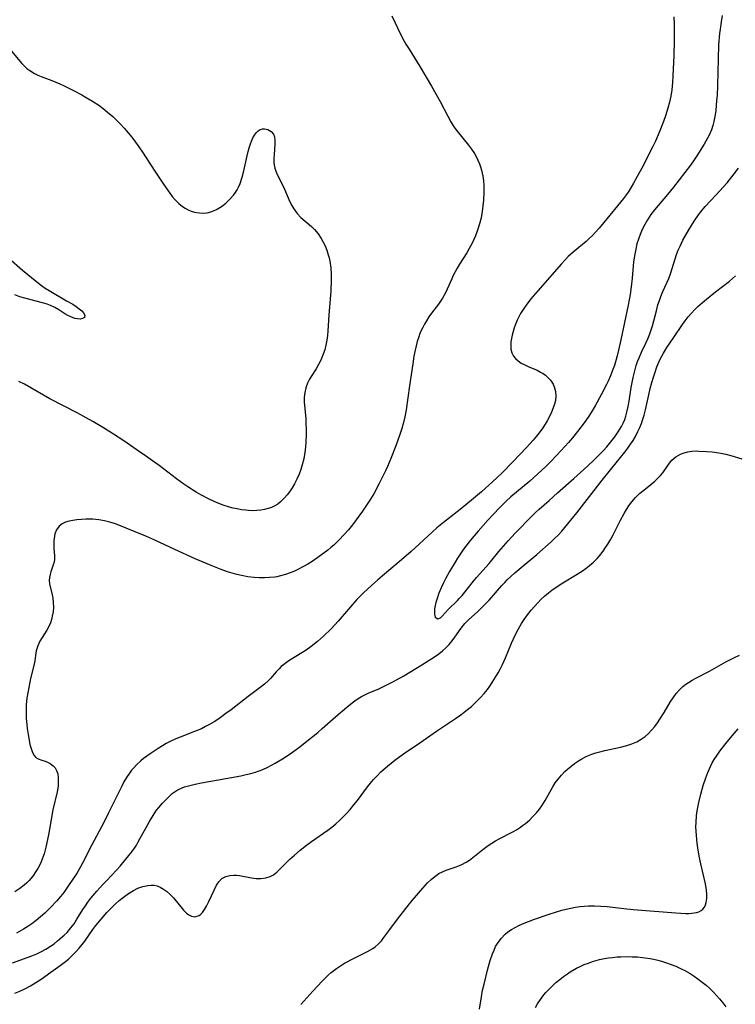
# Model space of a CAD drawing. Units: inches. Extents: x 2034252 to 2039335, y 205493 to 210911.
# Drawn here: x 2035460 to 2035565, y 206511 to 206656 of the extents above; entities that cross this region are included whole.
import ezdxf

# ---------------------------------------------------------------- set-up
doc = ezdxf.new("R2010")
doc.units = ezdxf.units.IN
doc.header["$MEASUREMENT"] = 0
doc.layers.add('c_31_T13S_R18E', color=228, linetype='Continuous')

msp = doc.modelspace()

# ---------------------------------------------------------------- linework, layer by layer
at = {"layer": 'c_31_T13S_R18E'}
for points in [[(2035514.24, 206656.1, 1014), (2035515.49, 206653.39, 1014), (2035516.02, 206652.38, 1014), (2035516.29, 206651.91, 1014), (2035516.75, 206651.17, 1014), (2035518.34, 206648.64, 1014), (2035520.05, 206645.75, 1014), (2035521.32, 206643.49, 1014), (2035522.45, 206641.36, 1014), (2035522.9, 206640.53, 1014), (2035523.18, 206640.06, 1014), (2035523.47, 206639.61, 1014), (2035523.81, 206639.15, 1014), (2035525.47, 206637.12, 1014), (2035525.93, 206636.51, 1014), (2035526.35, 206635.86, 1014), (2035526.6, 206635.43, 1014), (2035526.86, 206634.9, 1014), (2035527.09, 206634.37, 1014), (2035527.26, 206633.92, 1014), (2035527.4, 206633.45, 1014), (2035527.5, 206633.02, 1014), (2035527.59, 206632.55, 1014), (2035527.67, 206631.86, 1014), (2035527.72, 206631.17, 1014), (2035527.73, 206630.15, 1014), (2035527.68, 206629.03, 1014), (2035527.6, 206628.2, 1014), (2035527.49, 206627.37, 1014), (2035527.31, 206626.45, 1014), (2035527.09, 206625.55, 1014), (2035526.82, 206624.66, 1014), (2035526.48, 206623.79, 1014), (2035526.25, 206623.26, 1014), (2035525.95, 206622.64, 1014), (2035525.59, 206621.97, 1014), (2035525.21, 206621.3, 1014), (2035524.18, 206619.65, 1014), (2035523.82, 206619.05, 1014), (2035523.52, 206618.52, 1014), (2035523.25, 206617.98, 1014), (2035523.01, 206617.48, 1014), (2035522.37, 206615.98, 1014), (2035522.11, 206615.44, 1014), (2035521.67, 206614.66, 1014), (2035521.37, 206614.22, 1014), (2035521.06, 206613.78, 1014), (2035520.06, 206612.47, 1014), (2035519.68, 206611.92, 1014), (2035519.31, 206611.35, 1014), (2035519.03, 206610.86, 1014), (2035518.76, 206610.36, 1014), (2035518.55, 206609.92, 1014), (2035518.36, 206609.47, 1014), (2035518.19, 206609, 1014), (2035517.96, 206608.29, 1014), (2035517.8, 206607.66, 1014), (2035517.65, 206607.02, 1014), (2035517.48, 206606.15, 1014), (2035517.3, 206605.05, 1014), (2035516.82, 206601.82, 1014), (2035516.33, 206598.28, 1014), (2035516.14, 206597.26, 1014), (2035515.94, 206596.45, 1014), (2035515.68, 206595.56, 1014), (2035515.41, 206594.68, 1014), (2035514.82, 206593.02, 1014), (2035514.1, 206591.16, 1014), (2035513.59, 206589.96, 1014), (2035513.31, 206589.34, 1014), (2035512.73, 206588.14, 1014), (2035512.39, 206587.46, 1014), (2035511.57, 206585.97, 1014), (2035511.1, 206585.17, 1014), (2035510.43, 206584.13, 1014), (2035509.94, 206583.41, 1014), (2035509.02, 206582.13, 1014), (2035508.46, 206581.4, 1014), (2035507.86, 206580.67, 1014), (2035507.2, 206579.93, 1014), (2035506.51, 206579.22, 1014), (2035505.7, 206578.45, 1014), (2035505.26, 206578.07, 1014), (2035504.82, 206577.7, 1014), (2035504.1, 206577.14, 1014), (2035503.37, 206576.6, 1014), (2035502.54, 206576.05, 1014), (2035501.91, 206575.66, 1014), (2035501.27, 206575.28, 1014), (2035500.35, 206574.8, 1014), (2035499.84, 206574.57, 1014), (2035499.33, 206574.37, 1014), (2035498.61, 206574.12, 1014), (2035497.88, 206573.92, 1014), (2035497.36, 206573.81, 1014), (2035497.07, 206573.76, 1014), (2035496.3, 206573.68, 1014), (2035495.54, 206573.64, 1014), (2035494.77, 206573.64, 1014), (2035494.05, 206573.69, 1014), (2035493.11, 206573.81, 1014), (2035492.18, 206573.98, 1014), (2035491.49, 206574.14, 1014), (2035490.81, 206574.32, 1014), (2035490.13, 206574.53, 1014), (2035489.17, 206574.87, 1014), (2035487.74, 206575.43, 1014), (2035485.4, 206576.44, 1014), (2035482.39, 206577.8, 1014), (2035479.44, 206579.18, 1014), (2035478.14, 206579.75, 1014), (2035473.67, 206581.55, 1014), (2035472.88, 206581.82, 1014), (2035472.06, 206582.02, 1014), (2035471.23, 206582.16, 1014), (2035470.39, 206582.23, 1014), (2035470.04, 206582.25, 1014), (2035469.36, 206582.25, 1014), (2035468.69, 206582.22, 1014), (2035468.04, 206582.16, 1014), (2035467.45, 206582.07, 1014), (2035466.88, 206581.95, 1014), (2035466.35, 206581.79, 1014), (2035465.87, 206581.56, 1014), (2035465.44, 206581.24, 1014), (2035465.04, 206580.69, 1014), (2035464.81, 206580.09, 1014), (2035464.68, 206579.42, 1014), (2035464.64, 206579.05, 1014), (2035464.64, 206578.55, 1014), (2035464.67, 206577.95, 1014), (2035464.76, 206576.87, 1014), (2035464.75, 206576.4, 1014), (2035464.69, 206575.96, 1014), (2035464.57, 206575.53, 1014), (2035464.21, 206574.51, 1014), (2035464.09, 206574.14, 1014), (2035464, 206573.69, 1014), (2035463.97, 206573.24, 1014), (2035464.02, 206572.76, 1014), (2035464.41, 206571.13, 1014), (2035464.5, 206570.65, 1014), (2035464.57, 206570.02, 1014), (2035464.58, 206569.33, 1014), (2035464.53, 206568.66, 1014), (2035464.42, 206568, 1014), (2035464.3, 206567.51, 1014), (2035464.15, 206567.05, 1014), (2035463.9, 206566.49, 1014), (2035463.62, 206565.98, 1014), (2035462.6, 206564.35, 1014), (2035462.43, 206564.03, 1014), (2035462.28, 206563.66, 1014), (2035462.08, 206562.93, 1014), (2035461.81, 206561.18, 1014), (2035461.24, 206558.89, 1014), (2035460.96, 206557.55, 1014), (2035460.81, 206556.76, 1014), (2035460.7, 206555.97, 1014), (2035460.6, 206555.06, 1014), (2035460.58, 206554.03, 1014), (2035460.61, 206553.01, 1014), (2035460.68, 206552.15, 1014), (2035460.75, 206551.54, 1014), (2035460.87, 206550.66, 1014), (2035461.02, 206549.82, 1014), (2035461.15, 206549.2, 1014), (2035461.32, 206548.59, 1014), (2035461.53, 206548.04, 1014), (2035461.78, 206547.58, 1014), (2035462.02, 206547.31, 1014), (2035462.34, 206547.08, 1014), (2035462.88, 206546.88, 1014), (2035463.38, 206546.74, 1014), (2035463.74, 206546.6, 1014), (2035464.09, 206546.42, 1014), (2035464.56, 206546.07, 1014), (2035464.84, 206545.75, 1014), (2035465.06, 206545.38, 1014), (2035465.22, 206544.88, 1014), (2035465.3, 206544.3, 1014), (2035465.3, 206543.71, 1014), (2035465.26, 206543.09, 1014), (2035465.13, 206542.25, 1014), (2035464.52, 206539.62, 1014), (2035464.02, 206536.78, 1014), (2035463.86, 206535.95, 1014), (2035463.47, 206534.14, 1014), (2035463.21, 206533.16, 1014), (2035463, 206532.54, 1014), (2035462.79, 206531.98, 1014), (2035462.54, 206531.43, 1014), (2035462.29, 206530.98, 1014), (2035462.02, 206530.54, 1014), (2035461.55, 206529.86, 1014), (2035461.03, 206529.23, 1014), (2035460.69, 206528.9, 1014), (2035460.3, 206528.55, 1014), (2035459.65, 206528.05, 1014), (2035458.95, 206527.59, 1014)], [(2035562.7, 206656.15, 1010), (2035562.53, 206655.19, 1010), (2035562.38, 206654.12, 1010), (2035562.3, 206653.49, 1010), (2035562.17, 206651.8, 1010), (2035562.09, 206649.75, 1010), (2035562, 206645.85, 1010), (2035561.93, 206644.4, 1010), (2035561.88, 206643.66, 1010), (2035561.74, 206642.19, 1010), (2035561.64, 206641.54, 1010), (2035561.45, 206640.58, 1010), (2035561.3, 206639.97, 1010), (2035561.11, 206639.38, 1010), (2035560.77, 206638.57, 1010), (2035560.55, 206638.11, 1010), (2035560.04, 206637.23, 1010), (2035558.98, 206635.53, 1010), (2035558.58, 206634.95, 1010), (2035558.03, 206634.19, 1010), (2035555.55, 206630.93, 1010), (2035554.68, 206629.86, 1010), (2035553.3, 206628.26, 1010), (2035552.75, 206627.6, 1010), (2035552.23, 206626.92, 1010), (2035551.73, 206626.17, 1010), (2035551.32, 206625.47, 1010), (2035550.96, 206624.75, 1010), (2035550.64, 206624.01, 1010), (2035550.39, 206623.32, 1010), (2035550.18, 206622.62, 1010), (2035550, 206621.86, 1010), (2035549.86, 206621.13, 1010), (2035549.7, 206619.97, 1010), (2035549.48, 206617.61, 1010), (2035549.34, 206616.35, 1010), (2035549.18, 206615.22, 1010), (2035548.88, 206613.63, 1010), (2035547.81, 206608.53, 1010), (2035547.49, 206607.06, 1010), (2035547.27, 206606.19, 1010), (2035546.87, 206604.81, 1010), (2035546.57, 206603.95, 1010), (2035546.3, 206603.26, 1010), (2035545.97, 206602.49, 1010), (2035545.74, 206602.02, 1010), (2035545, 206600.59, 1010), (2035544.07, 206598.88, 1010), (2035543.48, 206597.91, 1010), (2035543.03, 206597.21, 1010), (2035542.43, 206596.36, 1010), (2035541.49, 206595.1, 1010), (2035540.75, 206594.19, 1010), (2035540.13, 206593.47, 1010), (2035539.09, 206592.34, 1010), (2035537.58, 206590.74, 1010), (2035536.81, 206589.97, 1010), (2035535.66, 206588.91, 1010), (2035534.47, 206587.84, 1010), (2035531.71, 206585.52, 1010), (2035530.99, 206584.88, 1010), (2035530.64, 206584.54, 1010), (2035529.97, 206583.87, 1010), (2035528.36, 206582.13, 1010), (2035526.9, 206580.51, 1010), (2035526, 206579.46, 1010), (2035525.58, 206578.94, 1010), (2035524.75, 206577.84, 1010), (2035524.43, 206577.4, 1010), (2035523.84, 206576.52, 1010), (2035523.5, 206575.96, 1010), (2035522.68, 206574.57, 1010), (2035522.1, 206573.5, 1010), (2035521.79, 206572.89, 1010), (2035521.46, 206572.15, 1010), (2035521.14, 206571.37, 1010), (2035520.87, 206570.61, 1010), (2035520.7, 206570.04, 1010), (2035520.59, 206569.56, 1010), (2035520.51, 206569.1, 1010), (2035520.47, 206568.71, 1010), (2035520.47, 206568.32, 1010), (2035520.57, 206567.89, 1010), (2035520.97, 206567.61, 1010), (2035521.38, 206567.79, 1010), (2035521.61, 206568.01, 1010), (2035522.48, 206569, 1010), (2035523.87, 206570.32, 1010), (2035524.13, 206570.6, 1010), (2035524.53, 206571.05, 1010), (2035524.92, 206571.53, 1010), (2035526, 206572.89, 1010), (2035526.65, 206573.68, 1010), (2035528.49, 206575.76, 1010), (2035529.93, 206577.48, 1010), (2035531.3, 206579.06, 1010), (2035532.31, 206580.17, 1010), (2035534.78, 206582.68, 1010), (2035535.32, 206583.21, 1010), (2035535.86, 206583.71, 1010), (2035537.32, 206584.98, 1010), (2035538.53, 206586.09, 1010), (2035540.94, 206588.23, 1010), (2035542.38, 206589.53, 1010), (2035543.74, 206590.8, 1010), (2035544.77, 206591.81, 1010), (2035545.28, 206592.34, 1010), (2035545.75, 206592.86, 1010), (2035546.57, 206593.85, 1010), (2035546.93, 206594.32, 1010), (2035547.44, 206595.04, 1010), (2035547.91, 206595.83, 1010), (2035548.17, 206596.35, 1010), (2035548.39, 206596.89, 1010), (2035548.55, 206597.35, 1010), (2035548.72, 206597.96, 1010), (2035548.9, 206598.75, 1010), (2035549.04, 206599.56, 1010), (2035549.36, 206601.55, 1010), (2035549.63, 206603.04, 1010), (2035549.91, 206604.19, 1010), (2035550.08, 206604.8, 1010), (2035550.27, 206605.37, 1010), (2035550.49, 206605.92, 1010), (2035550.85, 206606.73, 1010), (2035551.5, 206608.07, 1010), (2035551.77, 206608.7, 1010), (2035552.07, 206609.44, 1010), (2035552.27, 206610.02, 1010), (2035552.45, 206610.61, 1010), (2035553.03, 206612.82, 1010), (2035553.27, 206613.67, 1010), (2035553.47, 206614.3, 1010), (2035553.68, 206614.91, 1010), (2035553.99, 206615.65, 1010), (2035554.58, 206616.92, 1010), (2035554.84, 206617.53, 1010), (2035555.16, 206618.37, 1010), (2035556.01, 206621.07, 1010), (2035556.25, 206621.7, 1010), (2035556.51, 206622.31, 1010), (2035556.93, 206623.15, 1010), (2035557.81, 206624.68, 1010), (2035558.6, 206625.98, 1010), (2035559.23, 206626.91, 1010), (2035559.54, 206627.33, 1010), (2035560.2, 206628.11, 1010), (2035561.74, 206629.76, 1010), (2035563.4, 206631.59, 1010), (2035564.12, 206632.44, 1010), (2035564.46, 206632.88, 1010), (2035565.08, 206633.73, 1010)], [(2035555.6, 206655.95, 1012), (2035555.64, 206654.79, 1012), (2035555.64, 206652.36, 1012), (2035555.59, 206650.26, 1012), (2035555.47, 206647.29, 1012), (2035555.4, 206646.31, 1012), (2035555.29, 206645.23, 1012), (2035555.14, 206644.3, 1012), (2035554.95, 206643.42, 1012), (2035554.72, 206642.55, 1012), (2035554.37, 206641.39, 1012), (2035554.09, 206640.57, 1012), (2035553.55, 206639.19, 1012), (2035552.9, 206637.7, 1012), (2035552.52, 206636.9, 1012), (2035550.91, 206633.75, 1012), (2035550.23, 206632.49, 1012), (2035549.69, 206631.51, 1012), (2035549.35, 206630.94, 1012), (2035549, 206630.37, 1012), (2035548.65, 206629.86, 1012), (2035548.2, 206629.27, 1012), (2035545.35, 206625.78, 1012), (2035544.65, 206624.95, 1012), (2035544.12, 206624.36, 1012), (2035543.66, 206623.88, 1012), (2035543.18, 206623.41, 1012), (2035542.73, 206623, 1012), (2035540.82, 206621.39, 1012), (2035540.12, 206620.76, 1012), (2035539.7, 206620.35, 1012), (2035539.07, 206619.67, 1012), (2035537.07, 206617.33, 1012), (2035535.32, 206615.37, 1012), (2035534.63, 206614.56, 1012), (2035533.93, 206613.66, 1012), (2035533.59, 206613.17, 1012), (2035533.12, 206612.41, 1012), (2035532.86, 206611.92, 1012), (2035532.63, 206611.44, 1012), (2035532.43, 206610.95, 1012), (2035532.19, 206610.3, 1012), (2035532.02, 206609.76, 1012), (2035531.88, 206609.22, 1012), (2035531.78, 206608.73, 1012), (2035531.71, 206608.25, 1012), (2035531.67, 206607.7, 1012), (2035531.69, 206607.17, 1012), (2035531.82, 206606.63, 1012), (2035532.07, 206606.17, 1012), (2035532.38, 206605.79, 1012), (2035532.76, 206605.45, 1012), (2035533.22, 206605.14, 1012), (2035533.72, 206604.87, 1012), (2035534.21, 206604.65, 1012), (2035535.54, 206604.09, 1012), (2035536.05, 206603.83, 1012), (2035536.42, 206603.6, 1012), (2035536.78, 206603.35, 1012), (2035537.16, 206603, 1012), (2035537.5, 206602.62, 1012), (2035537.88, 206602.03, 1012), (2035538.11, 206601.5, 1012), (2035538.25, 206600.95, 1012), (2035538.3, 206600.3, 1012), (2035538.22, 206599.64, 1012), (2035538.09, 206599.1, 1012), (2035537.91, 206598.56, 1012), (2035537.65, 206597.93, 1012), (2035537.35, 206597.3, 1012), (2035537.02, 206596.69, 1012), (2035536.7, 206596.16, 1012), (2035536.36, 206595.64, 1012), (2035535.85, 206594.92, 1012), (2035535.45, 206594.41, 1012), (2035534.97, 206593.83, 1012), (2035533.99, 206592.74, 1012), (2035533.02, 206591.71, 1012), (2035532.04, 206590.7, 1012), (2035530.36, 206589.01, 1012), (2035529.65, 206588.33, 1012), (2035529.03, 206587.77, 1012), (2035527.36, 206586.27, 1012), (2035526.2, 206585.26, 1012), (2035524.26, 206583.64, 1012), (2035521.8, 206581.74, 1012), (2035520.85, 206580.96, 1012), (2035520.18, 206580.38, 1012), (2035518.26, 206578.57, 1012), (2035517.08, 206577.49, 1012), (2035515.67, 206576.28, 1012), (2035513.15, 206574.2, 1012), (2035512.19, 206573.37, 1012), (2035511.26, 206572.54, 1012), (2035510.09, 206571.44, 1012), (2035509.11, 206570.46, 1012), (2035508.16, 206569.41, 1012), (2035506.34, 206567.27, 1012), (2035505.34, 206566.18, 1012), (2035504.22, 206565.07, 1012), (2035503.34, 206564.28, 1012), (2035502.42, 206563.57, 1012), (2035501.66, 206563.04, 1012), (2035501.05, 206562.64, 1012), (2035499.29, 206561.57, 1012), (2035498.79, 206561.24, 1012), (2035498.32, 206560.89, 1012), (2035498.02, 206560.64, 1012), (2035497.68, 206560.31, 1012), (2035497.26, 206559.85, 1012), (2035496.43, 206558.89, 1012), (2035496.13, 206558.58, 1012), (2035495.55, 206558.05, 1012), (2035494.92, 206557.54, 1012), (2035493.17, 206556.25, 1012), (2035490.67, 206554.3, 1012), (2035489.9, 206553.72, 1012), (2035488.85, 206552.97, 1012), (2035488.17, 206552.53, 1012), (2035487.5, 206552.13, 1012), (2035486.9, 206551.81, 1012), (2035486.29, 206551.51, 1012), (2035485.3, 206551.09, 1012), (2035483.16, 206550.28, 1012), (2035482.53, 206550.02, 1012), (2035481.72, 206549.64, 1012), (2035481.14, 206549.34, 1012), (2035480.57, 206549.01, 1012), (2035479.94, 206548.61, 1012), (2035478.77, 206547.83, 1012), (2035477.81, 206547.12, 1012), (2035477.43, 206546.82, 1012), (2035476.78, 206546.22, 1012), (2035476.37, 206545.78, 1012), (2035476.05, 206545.41, 1012), (2035475.76, 206545.01, 1012), (2035475.3, 206544.33, 1012), (2035474.94, 206543.73, 1012), (2035474.61, 206543.1, 1012), (2035472.69, 206539.18, 1012), (2035471.96, 206537.76, 1012), (2035470.21, 206534.5, 1012), (2035468.85, 206531.79, 1012), (2035468.55, 206531.23, 1012), (2035468.07, 206530.39, 1012), (2035467.79, 206529.94, 1012), (2035466.91, 206528.64, 1012), (2035466.11, 206527.5, 1012), (2035465.62, 206526.88, 1012), (2035465.06, 206526.22, 1012), (2035464.22, 206525.33, 1012), (2035463.35, 206524.47, 1012), (2035462.7, 206523.89, 1012), (2035462.06, 206523.37, 1012), (2035461.4, 206522.9, 1012), (2035460.96, 206522.6, 1012), (2035460.18, 206522.1, 1012), (2035459.19, 206521.53, 1012)], [(2035458.24, 206651.16, 1016), (2035459.64, 206649.43, 1016), (2035459.96, 206649.07, 1016), (2035460.29, 206648.73, 1016), (2035460.7, 206648.37, 1016), (2035461.13, 206648.04, 1016), (2035461.8, 206647.63, 1016), (2035462.28, 206647.39, 1016), (2035462.78, 206647.18, 1016), (2035464.36, 206646.57, 1016), (2035465.53, 206646.08, 1016), (2035466.15, 206645.79, 1016), (2035467.44, 206645.16, 1016), (2035468.75, 206644.47, 1016), (2035469.4, 206644.11, 1016), (2035470.32, 206643.56, 1016), (2035471.25, 206642.95, 1016), (2035471.9, 206642.47, 1016), (2035472.53, 206641.97, 1016), (2035473.31, 206641.29, 1016), (2035473.88, 206640.74, 1016), (2035474.44, 206640.17, 1016), (2035474.95, 206639.61, 1016), (2035475.83, 206638.57, 1016), (2035476.37, 206637.87, 1016), (2035477.11, 206636.84, 1016), (2035477.65, 206636.06, 1016), (2035479.46, 206633.3, 1016), (2035480.75, 206631.37, 1016), (2035481.66, 206630.07, 1016), (2035482.03, 206629.58, 1016), (2035482.49, 206629.03, 1016), (2035482.99, 206628.53, 1016), (2035483.5, 206628.13, 1016), (2035483.91, 206627.86, 1016), (2035484.33, 206627.63, 1016), (2035484.79, 206627.44, 1016), (2035485.27, 206627.29, 1016), (2035485.6, 206627.22, 1016), (2035486.02, 206627.16, 1016), (2035486.59, 206627.15, 1016), (2035487.15, 206627.2, 1016), (2035487.69, 206627.32, 1016), (2035488.08, 206627.45, 1016), (2035488.52, 206627.65, 1016), (2035489.22, 206628.09, 1016), (2035489.87, 206628.62, 1016), (2035490.46, 206629.17, 1016), (2035491, 206629.78, 1016), (2035491.2, 206630.04, 1016), (2035491.54, 206630.56, 1016), (2035491.78, 206631.02, 1016), (2035491.99, 206631.5, 1016), (2035492.28, 206632.39, 1016), (2035492.53, 206633.32, 1016), (2035493.01, 206635.53, 1016), (2035493.16, 206636.16, 1016), (2035493.32, 206636.73, 1016), (2035493.49, 206637.28, 1016), (2035493.65, 206637.71, 1016), (2035493.86, 206638.17, 1016), (2035494.08, 206638.57, 1016), (2035494.37, 206638.96, 1016), (2035494.63, 206639.22, 1016), (2035494.92, 206639.4, 1016), (2035495.24, 206639.5, 1016), (2035495.56, 206639.51, 1016), (2035496.03, 206639.41, 1016), (2035496.54, 206639.11, 1016), (2035496.86, 206638.72, 1016), (2035497.02, 206638.35, 1016), (2035497.07, 206637.82, 1016), (2035497.05, 206637.24, 1016), (2035496.95, 206635.72, 1016), (2035496.93, 206635.16, 1016), (2035496.94, 206634.61, 1016), (2035496.97, 206634.16, 1016), (2035497.05, 206633.72, 1016), (2035497.19, 206633.27, 1016), (2035497.39, 206632.82, 1016), (2035498.24, 206631.17, 1016), (2035498.49, 206630.65, 1016), (2035499.28, 206628.8, 1016), (2035499.54, 206628.27, 1016), (2035499.84, 206627.75, 1016), (2035500.33, 206627.09, 1016), (2035500.89, 206626.51, 1016), (2035502.44, 206625.18, 1016), (2035502.88, 206624.75, 1016), (2035503.42, 206624.08, 1016), (2035503.86, 206623.43, 1016), (2035504.1, 206623, 1016), (2035504.44, 206622.33, 1016), (2035504.69, 206621.69, 1016), (2035504.91, 206621.03, 1016), (2035505.03, 206620.57, 1016), (2035505.12, 206620.1, 1016), (2035505.27, 206619.09, 1016), (2035505.33, 206618.18, 1016), (2035505.35, 206617.25, 1016), (2035505.28, 206615.76, 1016), (2035504.97, 206612.17, 1016), (2035504.84, 206609.89, 1016), (2035504.78, 206609.21, 1016), (2035504.68, 206608.49, 1016), (2035504.55, 206607.79, 1016), (2035504.38, 206607.1, 1016), (2035504.17, 206606.43, 1016), (2035503.82, 206605.58, 1016), (2035503.49, 206604.93, 1016), (2035503.12, 206604.31, 1016), (2035502.47, 206603.32, 1016), (2035502.13, 206602.77, 1016), (2035501.85, 206602.2, 1016), (2035501.61, 206601.53, 1016), (2035501.45, 206600.83, 1016), (2035501.38, 206600.11, 1016), (2035501.38, 206599.41, 1016), (2035501.59, 206597, 1016), (2035501.63, 206596.33, 1016), (2035501.66, 206595.45, 1016), (2035501.67, 206594.76, 1016), (2035501.62, 206593.42, 1016), (2035501.52, 206592.36, 1016), (2035501.43, 206591.73, 1016), (2035501.31, 206591.11, 1016), (2035501.09, 206590.2, 1016), (2035500.88, 206589.53, 1016), (2035500.63, 206588.87, 1016), (2035500.31, 206588.13, 1016), (2035499.94, 206587.41, 1016), (2035499.6, 206586.83, 1016), (2035499.24, 206586.28, 1016), (2035498.88, 206585.8, 1016), (2035498.49, 206585.36, 1016), (2035497.9, 206584.79, 1016), (2035497.49, 206584.47, 1016), (2035497.05, 206584.2, 1016), (2035496.59, 206583.97, 1016), (2035496.1, 206583.79, 1016), (2035495.53, 206583.65, 1016), (2035494.99, 206583.56, 1016), (2035494.42, 206583.51, 1016), (2035493.82, 206583.49, 1016), (2035493.2, 206583.52, 1016), (2035492.79, 206583.55, 1016), (2035492.16, 206583.63, 1016), (2035491.53, 206583.75, 1016), (2035490.97, 206583.87, 1016), (2035490.41, 206584.02, 1016), (2035489.49, 206584.3, 1016), (2035488.62, 206584.63, 1016), (2035487.55, 206585.11, 1016), (2035486.22, 206585.81, 1016), (2035485.53, 206586.21, 1016), (2035484.32, 206586.97, 1016), (2035483.74, 206587.36, 1016), (2035482.62, 206588.17, 1016), (2035480.1, 206590.1, 1016), (2035479.14, 206590.81, 1016), (2035478.1, 206591.56, 1016), (2035476.88, 206592.39, 1016), (2035474.9, 206593.72, 1016), (2035473.4, 206594.7, 1016), (2035471.91, 206595.64, 1016), (2035470.36, 206596.57, 1016), (2035469.4, 206597.12, 1016), (2035468.09, 206597.83, 1016), (2035464.08, 206599.92, 1016), (2035460.34, 206602.04, 1016), (2035459.52, 206602.46, 1016)], [(2035458.04, 206620.53, 1018), (2035460.07, 206618.75, 1018), (2035462.15, 206617.04, 1018), (2035462.84, 206616.51, 1018), (2035463.4, 206616.15, 1018), (2035463.96, 206615.8, 1018), (2035466.51, 206614.29, 1018), (2035467.44, 206613.77, 1018), (2035467.94, 206613.44, 1018), (2035468.38, 206613.11, 1018), (2035468.75, 206612.8, 1018), (2035469.02, 206612.5, 1018), (2035469.18, 206612.19, 1018), (2035469.14, 206611.84, 1018), (2035468.86, 206611.67, 1018), (2035468.49, 206611.6, 1018), (2035468.12, 206611.62, 1018), (2035467.72, 206611.7, 1018), (2035467.14, 206611.92, 1018), (2035466.71, 206612.14, 1018), (2035466.27, 206612.39, 1018), (2035465.39, 206612.97, 1018), (2035464.81, 206613.3, 1018), (2035464.18, 206613.59, 1018), (2035463.68, 206613.78, 1018), (2035462.99, 206613.98, 1018), (2035460.37, 206614.64, 1018), (2035459.68, 206614.85, 1018), (2035458.94, 206615.14, 1018)], [(2035458.6, 206517.15, 1012), (2035461.4, 206518.18, 1012), (2035462.17, 206518.5, 1012), (2035462.82, 206518.81, 1012), (2035463.45, 206519.15, 1012), (2035464.16, 206519.59, 1012), (2035464.69, 206519.97, 1012), (2035465.2, 206520.37, 1012), (2035466.18, 206521.23, 1012), (2035466.58, 206521.62, 1012), (2035467.16, 206522.28, 1012), (2035467.62, 206522.91, 1012), (2035468.04, 206523.55, 1012), (2035468.91, 206524.98, 1012), (2035469.27, 206525.53, 1012), (2035469.64, 206526.06, 1012), (2035470.09, 206526.64, 1012), (2035470.95, 206527.66, 1012), (2035471.83, 206528.64, 1012), (2035472.35, 206529.2, 1012), (2035473.85, 206530.74, 1012), (2035474.39, 206531.35, 1012), (2035475.22, 206532.35, 1012), (2035476.1, 206533.47, 1012), (2035476.46, 206533.99, 1012), (2035476.75, 206534.44, 1012), (2035477.03, 206534.91, 1012), (2035478.7, 206537.9, 1012), (2035479.37, 206539.01, 1012), (2035479.73, 206539.54, 1012), (2035480.03, 206539.93, 1012), (2035480.6, 206540.59, 1012), (2035481.6, 206541.62, 1012), (2035482.03, 206542.01, 1012), (2035482.57, 206542.41, 1012), (2035483.02, 206542.66, 1012), (2035483.83, 206542.99, 1012), (2035484.58, 206543.2, 1012), (2035485.36, 206543.38, 1012), (2035486.31, 206543.57, 1012), (2035492.07, 206544.62, 1012), (2035492.86, 206544.78, 1012), (2035493.55, 206544.94, 1012), (2035494.23, 206545.13, 1012), (2035494.77, 206545.31, 1012), (2035495.31, 206545.52, 1012), (2035496.03, 206545.86, 1012), (2035497.13, 206546.46, 1012), (2035498.45, 206547.25, 1012), (2035499.68, 206548.07, 1012), (2035500.74, 206548.85, 1012), (2035501.76, 206549.66, 1012), (2035503.35, 206550.97, 1012), (2035504.02, 206551.55, 1012), (2035506.01, 206553.32, 1012), (2035507.63, 206554.66, 1012), (2035508.42, 206555.3, 1012), (2035508.8, 206555.59, 1012), (2035509.28, 206555.92, 1012), (2035509.78, 206556.22, 1012), (2035510.26, 206556.48, 1012), (2035510.76, 206556.71, 1012), (2035512.33, 206557.38, 1012), (2035513.09, 206557.73, 1012), (2035514.47, 206558.44, 1012), (2035516, 206559.27, 1012), (2035516.87, 206559.78, 1012), (2035518.62, 206560.9, 1012), (2035520.5, 206562.07, 1012), (2035521.13, 206562.5, 1012), (2035521.66, 206562.91, 1012), (2035522.16, 206563.36, 1012), (2035522.64, 206563.86, 1012), (2035523.08, 206564.4, 1012), (2035523.47, 206564.94, 1012), (2035524.38, 206566.26, 1012), (2035524.93, 206566.92, 1012), (2035525.49, 206567.49, 1012), (2035526.86, 206568.72, 1012), (2035527.89, 206569.72, 1012), (2035528.49, 206570.35, 1012), (2035530.36, 206572.53, 1012), (2035530.79, 206572.98, 1012), (2035531.15, 206573.34, 1012), (2035532.27, 206574.35, 1012), (2035533.5, 206575.42, 1012), (2035535.48, 206577.08, 1012), (2035537.59, 206578.93, 1012), (2035538.11, 206579.4, 1012), (2035538.64, 206579.92, 1012), (2035539.17, 206580.5, 1012), (2035540.05, 206581.54, 1012), (2035541.39, 206583.19, 1012), (2035545.08, 206587.99, 1012), (2035547.15, 206590.5, 1012), (2035548.41, 206592.08, 1012), (2035548.85, 206592.65, 1012), (2035549.26, 206593.23, 1012), (2035549.62, 206593.78, 1012), (2035549.95, 206594.35, 1012), (2035550.34, 206595.11, 1012), (2035550.6, 206595.7, 1012), (2035550.85, 206596.3, 1012), (2035551.06, 206596.91, 1012), (2035551.24, 206597.49, 1012), (2035551.44, 206598.28, 1012), (2035551.93, 206600.5, 1012), (2035552.14, 206601.4, 1012), (2035552.38, 206602.29, 1012), (2035552.61, 206603.1, 1012), (2035552.84, 206603.83, 1012), (2035553.11, 206604.57, 1012), (2035553.38, 206605.26, 1012), (2035553.69, 206605.92, 1012), (2035554.06, 206606.62, 1012), (2035554.57, 206607.42, 1012), (2035555.57, 206608.86, 1012), (2035556.86, 206610.78, 1012), (2035557.28, 206611.36, 1012), (2035557.72, 206611.93, 1012), (2035558.17, 206612.45, 1012), (2035558.64, 206612.95, 1012), (2035559.13, 206613.43, 1012), (2035559.78, 206614.02, 1012), (2035560.4, 206614.54, 1012), (2035561.69, 206615.61, 1012), (2035563.74, 206617.18, 1012), (2035564.64, 206617.95, 1012)], [(2035458.94, 206512.72, 1014), (2035459.68, 206513.03, 1014), (2035460.4, 206513.36, 1014), (2035461.23, 206513.79, 1014), (2035462.01, 206514.28, 1014), (2035462.77, 206514.79, 1014), (2035464.2, 206515.81, 1014), (2035465.59, 206516.78, 1014), (2035466.35, 206517.35, 1014), (2035466.78, 206517.71, 1014), (2035467.21, 206518.09, 1014), (2035467.85, 206518.74, 1014), (2035468.38, 206519.34, 1014), (2035468.79, 206519.84, 1014), (2035469.18, 206520.35, 1014), (2035470.38, 206522.08, 1014), (2035470.82, 206522.66, 1014), (2035471.33, 206523.29, 1014), (2035471.87, 206523.91, 1014), (2035472.43, 206524.53, 1014), (2035473.01, 206525.14, 1014), (2035473.64, 206525.76, 1014), (2035474.25, 206526.29, 1014), (2035474.88, 206526.79, 1014), (2035475.61, 206527.33, 1014), (2035476.35, 206527.79, 1014), (2035476.97, 206528.1, 1014), (2035477.71, 206528.36, 1014), (2035478.44, 206528.52, 1014), (2035478.91, 206528.57, 1014), (2035479.38, 206528.55, 1014), (2035479.83, 206528.44, 1014), (2035480.27, 206528.26, 1014), (2035480.74, 206527.99, 1014), (2035481.18, 206527.66, 1014), (2035481.67, 206527.23, 1014), (2035482.19, 206526.7, 1014), (2035483.69, 206524.91, 1014), (2035484.13, 206524.47, 1014), (2035484.46, 206524.21, 1014), (2035484.82, 206524, 1014), (2035485.32, 206523.9, 1014), (2035485.95, 206524.1, 1014), (2035486.21, 206524.3, 1014), (2035486.45, 206524.55, 1014), (2035486.77, 206524.98, 1014), (2035487.06, 206525.48, 1014), (2035487.39, 206526.14, 1014), (2035488.15, 206527.82, 1014), (2035488.52, 206528.55, 1014), (2035488.84, 206529.05, 1014), (2035489.3, 206529.53, 1014), (2035489.88, 206529.85, 1014), (2035490.45, 206529.98, 1014), (2035491.06, 206530.03, 1014), (2035491.44, 206530.01, 1014), (2035491.89, 206529.97, 1014), (2035493.65, 206529.64, 1014), (2035494.33, 206529.56, 1014), (2035495.02, 206529.54, 1014), (2035495.73, 206529.62, 1014), (2035496.39, 206529.82, 1014), (2035496.86, 206530.08, 1014), (2035497.38, 206530.49, 1014), (2035497.88, 206530.98, 1014), (2035499.26, 206532.36, 1014), (2035499.93, 206532.98, 1014), (2035500.77, 206533.7, 1014), (2035501.69, 206534.42, 1014), (2035502.46, 206534.98, 1014), (2035504.85, 206536.65, 1014), (2035505.44, 206537.08, 1014), (2035506.02, 206537.56, 1014), (2035506.55, 206538.04, 1014), (2035507.05, 206538.53, 1014), (2035507.52, 206539.03, 1014), (2035508.1, 206539.67, 1014), (2035508.66, 206540.33, 1014), (2035509.17, 206540.97, 1014), (2035510.66, 206542.98, 1014), (2035511.1, 206543.52, 1014), (2035511.55, 206544.05, 1014), (2035512.08, 206544.62, 1014), (2035512.63, 206545.17, 1014), (2035513.59, 206546.02, 1014), (2035514.66, 206546.88, 1014), (2035515.93, 206547.81, 1014), (2035518.33, 206549.45, 1014), (2035520.78, 206551.16, 1014), (2035523.55, 206553.02, 1014), (2035524.33, 206553.56, 1014), (2035524.83, 206553.93, 1014), (2035525.32, 206554.31, 1014), (2035525.9, 206554.79, 1014), (2035526.45, 206555.29, 1014), (2035527.23, 206556.07, 1014), (2035527.76, 206556.65, 1014), (2035528.25, 206557.26, 1014), (2035528.62, 206557.76, 1014), (2035528.97, 206558.27, 1014), (2035529.46, 206559.06, 1014), (2035529.83, 206559.7, 1014), (2035530.18, 206560.36, 1014), (2035530.47, 206560.93, 1014), (2035530.91, 206561.92, 1014), (2035531.78, 206564.07, 1014), (2035532.36, 206565.31, 1014), (2035532.81, 206566.18, 1014), (2035533.27, 206566.96, 1014), (2035533.65, 206567.53, 1014), (2035534.15, 206568.22, 1014), (2035534.69, 206568.89, 1014), (2035535.15, 206569.44, 1014), (2035535.63, 206569.97, 1014), (2035536.1, 206570.46, 1014), (2035536.67, 206570.99, 1014), (2035537.19, 206571.42, 1014), (2035537.72, 206571.83, 1014), (2035538.49, 206572.39, 1014), (2035539.3, 206572.91, 1014), (2035541.44, 206574.19, 1014), (2035542.21, 206574.68, 1014), (2035542.74, 206575.04, 1014), (2035543.24, 206575.44, 1014), (2035543.82, 206575.95, 1014), (2035544.35, 206576.5, 1014), (2035544.68, 206576.88, 1014), (2035545.22, 206577.57, 1014), (2035545.58, 206578.07, 1014), (2035545.91, 206578.59, 1014), (2035546.34, 206579.32, 1014), (2035546.68, 206579.95, 1014), (2035547.79, 206582.11, 1014), (2035548.32, 206583.1, 1014), (2035548.64, 206583.65, 1014), (2035548.98, 206584.18, 1014), (2035549.22, 206584.52, 1014), (2035549.43, 206584.78, 1014), (2035549.98, 206585.41, 1014), (2035550.58, 206585.99, 1014), (2035551.43, 206586.72, 1014), (2035552.23, 206587.35, 1014), (2035552.81, 206587.84, 1014), (2035553.36, 206588.35, 1014), (2035553.65, 206588.67, 1014), (2035553.98, 206589.06, 1014), (2035554.71, 206590.13, 1014), (2035555.09, 206590.64, 1014), (2035555.32, 206590.89, 1014), (2035555.9, 206591.39, 1014), (2035556.58, 206591.79, 1014), (2035557.1, 206591.99, 1014), (2035557.65, 206592.13, 1014), (2035558.25, 206592.21, 1014), (2035558.88, 206592.25, 1014), (2035559.26, 206592.24, 1014), (2035560.41, 206592.18, 1014), (2035561.23, 206592.1, 1014), (2035562.21, 206591.98, 1014), (2035562.73, 206591.89, 1014), (2035563.24, 206591.78, 1014), (2035563.98, 206591.59, 1014), (2035565.55, 206591.12, 1014)], [(2035500.88, 206511.06, 1016), (2035502.63, 206513.03, 1016), (2035503.99, 206514.48, 1016), (2035504.91, 206515.36, 1016), (2035505.33, 206515.73, 1016), (2035505.7, 206516.04, 1016), (2035506.09, 206516.33, 1016), (2035506.68, 206516.73, 1016), (2035507.29, 206517.1, 1016), (2035508.72, 206517.87, 1016), (2035510.68, 206518.85, 1016), (2035511.43, 206519.29, 1016), (2035511.78, 206519.53, 1016), (2035512.24, 206519.92, 1016), (2035512.69, 206520.4, 1016), (2035513.08, 206520.89, 1016), (2035513.94, 206522.08, 1016), (2035515.07, 206523.58, 1016), (2035516.27, 206525.13, 1016), (2035517.23, 206526.33, 1016), (2035518.79, 206528.13, 1016), (2035519.47, 206528.88, 1016), (2035519.98, 206529.39, 1016), (2035520.53, 206529.85, 1016), (2035521.11, 206530.25, 1016), (2035521.66, 206530.53, 1016), (2035522.2, 206530.75, 1016), (2035523.69, 206531.24, 1016), (2035524.17, 206531.43, 1016), (2035524.48, 206531.57, 1016), (2035525.13, 206531.92, 1016), (2035525.62, 206532.25, 1016), (2035526.09, 206532.6, 1016), (2035527.57, 206533.81, 1016), (2035528.37, 206534.39, 1016), (2035528.89, 206534.73, 1016), (2035529.42, 206535.05, 1016), (2035529.97, 206535.35, 1016), (2035531.99, 206536.4, 1016), (2035532.5, 206536.69, 1016), (2035533.1, 206537.06, 1016), (2035533.42, 206537.29, 1016), (2035533.85, 206537.61, 1016), (2035534.41, 206538.1, 1016), (2035534.93, 206538.62, 1016), (2035535.43, 206539.16, 1016), (2035535.9, 206539.73, 1016), (2035536.23, 206540.19, 1016), (2035536.71, 206540.96, 1016), (2035537.85, 206542.99, 1016), (2035538.21, 206543.56, 1016), (2035538.61, 206544.11, 1016), (2035539.1, 206544.68, 1016), (2035539.62, 206545.22, 1016), (2035540.02, 206545.59, 1016), (2035540.48, 206545.98, 1016), (2035541.04, 206546.41, 1016), (2035541.62, 206546.81, 1016), (2035542.12, 206547.1, 1016), (2035542.64, 206547.37, 1016), (2035543.1, 206547.57, 1016), (2035543.57, 206547.76, 1016), (2035544.14, 206547.95, 1016), (2035544.72, 206548.13, 1016), (2035545.47, 206548.32, 1016), (2035547.79, 206548.82, 1016), (2035548.72, 206549.06, 1016), (2035549.46, 206549.3, 1016), (2035550.16, 206549.6, 1016), (2035550.82, 206549.96, 1016), (2035551.4, 206550.38, 1016), (2035551.89, 206550.82, 1016), (2035552.34, 206551.3, 1016), (2035552.79, 206551.82, 1016), (2035553.2, 206552.37, 1016), (2035553.56, 206552.9, 1016), (2035554.19, 206553.91, 1016), (2035555.05, 206555.4, 1016), (2035555.48, 206556.06, 1016), (2035555.95, 206556.69, 1016), (2035556.42, 206557.21, 1016), (2035556.93, 206557.68, 1016), (2035557.37, 206558.03, 1016), (2035557.74, 206558.29, 1016), (2035558.27, 206558.62, 1016), (2035558.82, 206558.93, 1016), (2035560.83, 206559.97, 1016), (2035563.23, 206561.3, 1016), (2035564.39, 206561.89, 1016), (2035565.21, 206562.28, 1016)], [(2035527.11, 206510.39, 1018), (2035527.37, 206512.17, 1018), (2035527.55, 206513.14, 1018), (2035527.75, 206514.03, 1018), (2035528.33, 206516.27, 1018), (2035528.67, 206517.5, 1018), (2035528.99, 206518.47, 1018), (2035529.22, 206519.03, 1018), (2035529.46, 206519.54, 1018), (2035529.73, 206520.02, 1018), (2035530.25, 206520.74, 1018), (2035530.86, 206521.37, 1018), (2035531.26, 206521.7, 1018), (2035531.76, 206522.05, 1018), (2035532.3, 206522.37, 1018), (2035532.87, 206522.65, 1018), (2035533.4, 206522.89, 1018), (2035534.29, 206523.24, 1018), (2035535.14, 206523.56, 1018), (2035537.32, 206524.31, 1018), (2035538.25, 206524.61, 1018), (2035539.18, 206524.89, 1018), (2035539.8, 206525.05, 1018), (2035540.49, 206525.2, 1018), (2035541.18, 206525.33, 1018), (2035541.87, 206525.43, 1018), (2035542.42, 206525.48, 1018), (2035543.06, 206525.52, 1018), (2035543.97, 206525.53, 1018), (2035544.89, 206525.5, 1018), (2035545.83, 206525.42, 1018), (2035548.28, 206525.14, 1018), (2035549.63, 206525.01, 1018), (2035555.91, 206524.48, 1018), (2035557.37, 206524.41, 1018), (2035557.82, 206524.41, 1018), (2035558.26, 206524.43, 1018), (2035558.9, 206524.53, 1018), (2035559.28, 206524.65, 1018), (2035559.61, 206524.82, 1018), (2035559.87, 206525.04, 1018), (2035560.08, 206525.31, 1018), (2035560.26, 206525.69, 1018), (2035560.35, 206526.04, 1018), (2035560.42, 206526.59, 1018), (2035560.42, 206527.18, 1018), (2035560.37, 206527.82, 1018), (2035560.22, 206528.74, 1018), (2035559.54, 206531.68, 1018), (2035559.33, 206532.81, 1018), (2035559.13, 206534.05, 1018), (2035559.03, 206534.74, 1018), (2035558.91, 206535.83, 1018), (2035558.86, 206536.47, 1018), (2035558.84, 206537.11, 1018), (2035558.85, 206537.74, 1018), (2035558.94, 206538.8, 1018), (2035559.02, 206539.47, 1018), (2035559.24, 206540.68, 1018), (2035559.54, 206541.9, 1018), (2035559.9, 206543.17, 1018), (2035560.27, 206544.29, 1018), (2035560.57, 206545.08, 1018), (2035560.97, 206545.98, 1018), (2035561.24, 206546.49, 1018), (2035561.53, 206546.99, 1018), (2035561.96, 206547.65, 1018), (2035562.35, 206548.2, 1018), (2035563.21, 206549.32, 1018), (2035564.13, 206550.44, 1018), (2035565.05, 206551.49, 1018)], [(2035535.32, 206510.61, 1020), (2035535.61, 206511.13, 1020), (2035536.05, 206511.81, 1020), (2035536.55, 206512.47, 1020), (2035536.83, 206512.8, 1020), (2035537.21, 206513.22, 1020), (2035537.75, 206513.76, 1020), (2035538.31, 206514.28, 1020), (2035538.85, 206514.74, 1020), (2035539.42, 206515.17, 1020), (2035539.98, 206515.57, 1020), (2035540.4, 206515.84, 1020), (2035541.34, 206516.38, 1020), (2035541.86, 206516.64, 1020), (2035542.45, 206516.9, 1020), (2035543.06, 206517.14, 1020), (2035543.68, 206517.35, 1020), (2035544.71, 206517.64, 1020), (2035545.41, 206517.78, 1020), (2035546, 206517.88, 1020), (2035546.59, 206517.96, 1020), (2035547.26, 206518.03, 1020), (2035547.83, 206518.06, 1020), (2035548.94, 206518.08, 1020), (2035549.49, 206518.07, 1020), (2035550.25, 206518.03, 1020), (2035551.39, 206517.91, 1020), (2035552.13, 206517.79, 1020), (2035552.86, 206517.64, 1020), (2035553.65, 206517.45, 1020), (2035554.37, 206517.23, 1020), (2035555.22, 206516.94, 1020), (2035555.9, 206516.66, 1020), (2035556.56, 206516.36, 1020), (2035557.22, 206516.03, 1020), (2035557.99, 206515.58, 1020), (2035558.57, 206515.2, 1020), (2035559.14, 206514.81, 1020), (2035559.75, 206514.35, 1020), (2035560.33, 206513.87, 1020), (2035560.83, 206513.44, 1020), (2035561.42, 206512.86, 1020), (2035561.87, 206512.38, 1020), (2035562.3, 206511.89, 1020), (2035562.77, 206511.3, 1020), (2035563.22, 206510.7, 1020)]]:
    msp.add_polyline3d(points, dxfattribs=at)

doc.saveas('drawing.dxf')
